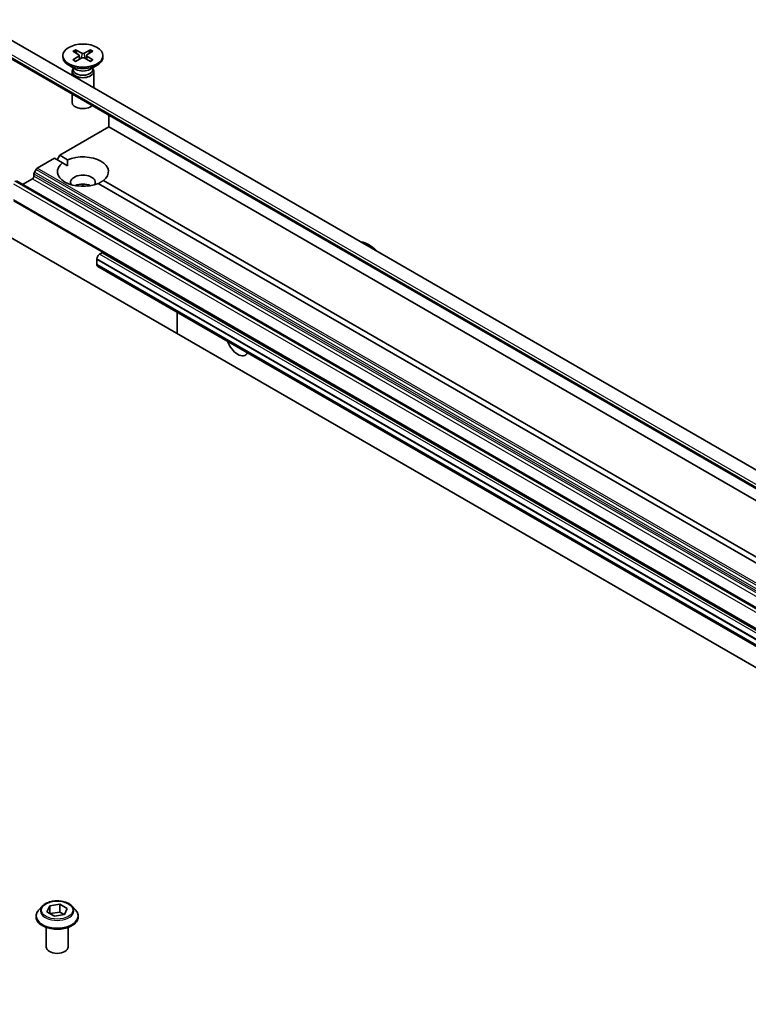
# Model space of a CAD drawing. Units: millimetres. Extents: x -2276 to 7950, y 44 to 1730.
# Drawn here: x -352 to -252, y 785 to 921 of the extents above; entities that cross this region are included whole.
import ezdxf

# ---------------------------------------------------------------- set-up
doc = ezdxf.new("R2010")
doc.units = ezdxf.units.MM
doc.header["$LTSCALE"] = 5.5
doc.layers.add('Visible (ISO)', color=7, linetype='Continuous', lineweight=35)
doc.layers.add('Visible Narrow (ISO)', color=7, linetype='Continuous', lineweight=25)

msp = doc.modelspace()

# ---------------------------------------------------------------- linework, layer by layer
at = {"layer": 'Visible (ISO)'}
for p, q in [((-217.5113, 839.3298), (-358.2469, 920.5835)), ((-218.774, 837.5103), (-359.3504, 918.6721)), ((-344.9192, 916.246), (-344.1005, 915.7459)), ((-344.5647, 916.4507), (-343.6986, 915.978)), ((-344.3733, 915.9125), (-344.5019, 916.3669)), ((-342.5235, 916.4507), (-343.3896, 915.978)), ((-342.1689, 916.246), (-342.9876, 915.7459)), ((-342.5862, 916.3669), (-342.7148, 915.9125)), ((-346.2941, 915.6567), (-346.2941, 915.4554)), ((-344.9192, 915.0675), (-344.1005, 915.5676)), ((-344.5647, 914.8628), (-343.6986, 915.3355)), ((-344.0395, 915.6648), (-343.9873, 915.1779)), ((-342.5235, 914.8628), (-343.3896, 915.3355)), ((-343.0487, 915.6648), (-343.1009, 915.1779)), ((-342.1689, 915.0675), (-342.9876, 915.5676)), ((-340.7941, 915.6567), (-340.7941, 915.4554)), ((-344.4963, 913.7598), (-345.4886, 914.3327)), ((-345.0441, 913.493), (-345.0441, 912.9609)), ((-344.8907, 913.8855), (-344.9472, 913.7992)), ((-344.8907, 913.9875), (-344.8907, 913.7435)), ((-342.5919, 913.7598), (-341.5995, 914.3327)), ((-342.1975, 913.9875), (-342.1975, 913.7435)), ((-342.1975, 913.8855), (-342.141, 913.7992)), ((-342.0441, 913.493), (-342.0441, 911.2288)), ((-386.1826, 909.5766), (-202.3349, 803.432)), ((-345.0441, 910.4123), (-345.0441, 909.25)), ((-340.0086, 905.8615), (-340.0086, 907.505)), ((-346.7261, 901.9832), (-340.0086, 905.8615)), ((-340.0086, 905.8615), (-219.5602, 836.3206)), ((-349.8202, 900.1968), (-347.4332, 901.5749)), ((-346.3471, 900.9479), (-347.4332, 901.5749)), ((-347.0796, 901.3708), (-346.7261, 901.9832)), ((-346.7261, 901.9832), (-345.64, 901.3561)), ((-349.9702, 900.0384), (-350.1995, 899.6413)), ((-345.6654, 900.5543), (-346.3471, 900.9479)), ((-175.8976, 796.4151), (-352.6743, 898.4772)), ((-351.8172, 897.9823), (-350.4737, 898.758)), ((-350.2616, 899.1254), (-350.2616, 899.4322)), ((-340.741, 898.5277), (-218.0579, 827.6966)), ((-343.5441, 897.7171), (-343.5441, 898.0249)), ((-217.2663, 826.423), (-341.4482, 898.1195)), ((-176.2512, 793.66), (-353.0279, 895.7221)), ((-304.2997, 889.6949), (-304.3704, 889.7357)), ((-341.6349, 887.7353), (-341.6208, 887.7435)), ((-341.6349, 887.0005), (-341.6349, 887.7353)), ((-341.6349, 887.7353), (-166.2724, 786.4897)), ((-341.6208, 887.7435), (-341.6208, 887.7843)), ((-341.6208, 887.7435), (-166.2583, 786.4979)), ((-341.2672, 888.3967), (-340.9137, 888.6008)), ((-341.6349, 887.0005), (-166.2724, 785.7549)), ((-341.6208, 886.9678), (-341.6208, 886.9923)), ((-166.1547, 785.4933), (-341.5172, 886.7389)), ((-330.6394, 880.4586), (-330.6394, 877.5087)), ((-349.1304, 798.949), (-349.6265, 798.3956)), ((-348.4738, 798.1949), (-348.1002, 798.9998)), ((-348.1002, 798.9998), (-346.706, 799.2155)), ((-348.1002, 798.9998), (-348.1002, 797.9792)), ((-346.706, 799.2155), (-345.6854, 798.6263)), ((-346.706, 799.2155), (-346.706, 798.1541)), ((-345.6854, 798.6263), (-346.059, 797.8213)), ((-345.0288, 798.949), (-344.5328, 798.3956)), ((-349.9796, 797.5124), (-349.9796, 797.5457)), ((-347.4532, 797.6056), (-348.4738, 798.1949)), ((-348.0445, 797.947), (-346.706, 798.1541)), ((-346.059, 797.8213), (-347.4532, 797.6056)), ((-346.706, 798.1541), (-346.1148, 797.8127)), ((-344.1796, 797.5124), (-344.1796, 797.5457)), ((-348.5796, 793.3483), (-348.5796, 796.0411)), ((-345.5796, 793.3483), (-345.5796, 796.0411))]:
    msp.add_line(p, q, dxfattribs=at)
msp.add_ellipse((-343.5441, 915.6567), major_axis=(2.75, 0), ratio=0.57735027, dxfattribs=at)
for centre, major_axis, start_param, end_param in [((-343.5441, 916.0724), (0.2249, 0), 3.95512603, 5.46965193), ((-343.5441, 915.4554), (2.75, 0), 3.14159265, 6.28318531), ((-344.264, 915.6567), (0.2249, 0), 5.52592236, 7.04044825), ((-343.5441, 915.2411), (-0.2249, 0), 3.95512603, 5.46965193), ((-342.8242, 915.6567), (-0.2249, 0), 5.52592236, 7.04044825), ((-343.5441, 913.493), (1.5, 0), 2.78022553, 6.64455243), ((-343.5441, 913.7435), (1.3466, 0), 3.14159265, 6.28318531), ((-343.5441, 914.3095), (-1.3466, 0), 0.78539816, 2.35619449), ((-343.5441, 909.25), (-1.5, 0), 0, 2.60054771), ((-343.5441, 899.7378), (3.5, 0), 5.64113471, 8.49603223), ((-349.8202, 899.9518), (-0.15, -0.2598), 3.92699082, 4.71238898), ((-343.5441, 899.7378), (-3.5, 0), 5.64113471, 8.49603223), ((-350.4737, 899.003), (-0.15, -0.2598), 0.78539816, 2.35619449), ((-350.0495, 899.5547), (-0.15, -0.2598), 4.71238898, 5.49778714), ((-343.5441, 898.2681), (1.7, 0), 5.94396055, 9.76400272), ((-343.5441, 897.0434), (-1.7, 0), 4.04063807, 5.38413989), ((-304.3704, 886.7963), (-1.8, 3.1177), 5.07581144, 5.91976285), ((-304.2997, 886.8372), (-1.75, 3.0311), 5.06973325, 5.49778714), ((-341.2672, 887.9884), (0.25, 0.433), 0.78539816, 2.35619449), ((-340.9137, 887.7843), (0.5, 0.866), 0.61421048, 0.78539816), ((-341.2672, 887.1719), (-0.25, -0.433), 5.49778714, 6.28318531), ((-322.3309, 876.4268), (1.075, -1.862), 4.37798843, 6.61758585), ((-347.0796, 793.3483), (-1.5, 0), 0, 3.14159265)]:
    msp.add_ellipse(centre, major_axis=major_axis, ratio=0.57735027, start_param=start_param, end_param=end_param, dxfattribs=at)
for points, knots in [([(-344.5647, 916.4507), (-344.5555, 916.4457), (-344.5448, 916.4372), (-344.5284, 916.4198), (-344.5198, 916.4077), (-344.5092, 916.3877), (-344.5049, 916.3769), (-344.5019, 916.3669)], [0.0151653677, 0.0151653677, 0.0151653677, 0.0151653677, 0.0189753085, 0.0189753085, 0.0227334537, 0.0227334537, 0.0257677238, 0.0257677238, 0.0257677238, 0.0257677238]), ([(-342.5862, 916.3669), (-342.5833, 916.3769), (-342.579, 916.3877), (-342.5683, 916.4077), (-342.5598, 916.4198), (-342.5434, 916.4372), (-342.5327, 916.4457), (-342.5235, 916.4507)], [0.0346183544, 0.0346183544, 0.0346183544, 0.0346183544, 0.0376526245, 0.0376526245, 0.0414107697, 0.0414107697, 0.0452207105, 0.0452207105, 0.0452207105, 0.0452207105]), ([(-344.9192, 915.0675), (-344.9105, 915.0728), (-344.9001, 915.0766), (-344.8834, 915.0782), (-344.8743, 915.0763), (-344.8662, 915.0716), (-344.8647, 915.0706), (-344.8633, 915.0694)], [0.01516536768, 0.01516536768, 0.01516536768, 0.01516536768, 0.0189753085, 0.0189753085, 0.02273345371, 0.02273345371, 0.02358385065, 0.02358385065, 0.02358385065, 0.02358385065]), ([(-344.5365, 914.8782), (-344.5566, 914.8869), (-344.5763, 914.896), (-344.6209, 914.9174), (-344.6456, 914.93), (-344.6935, 914.956), (-344.7166, 914.9694), (-344.7614, 914.9969), (-344.7829, 915.011), (-344.8244, 915.0398), (-344.8442, 915.0545), (-344.8632, 915.0695)], [3.003577707, 3.003577707, 3.003577707, 3.003577707, 3.050073634, 3.050073634, 3.111290676, 3.111290676, 3.172507717, 3.172507717, 3.233724759, 3.233724759, 3.2949418, 3.2949418, 3.2949418, 3.2949418]), ([(-342.2249, 915.0695), (-342.2439, 915.0545), (-342.2638, 915.0398), (-342.3053, 915.011), (-342.3268, 914.9969), (-342.3715, 914.9694), (-342.3947, 914.956), (-342.4426, 914.93), (-342.4672, 914.9174), (-342.5119, 914.896), (-342.5316, 914.8869), (-342.5517, 914.8782)], [1.41744718, 1.41744718, 1.41744718, 1.41744718, 1.478664222, 1.478664222, 1.539881263, 1.539881263, 1.601098305, 1.601098305, 1.662315346, 1.662315346, 1.708811273, 1.708811273, 1.708811273, 1.708811273]), ([(-342.2249, 915.0694), (-342.2235, 915.0706), (-342.222, 915.0716), (-342.2138, 915.0763), (-342.2047, 915.0782), (-342.1881, 915.0766), (-342.1777, 915.0728), (-342.1689, 915.0675)], [0.03680222753, 0.03680222753, 0.03680222753, 0.03680222753, 0.03765262447, 0.03765262447, 0.04141076968, 0.04141076968, 0.04522071051, 0.04522071051, 0.04522071051, 0.04522071051]), ([(-349.6265, 798.3956), (-349.6711, 798.3458), (-349.7121, 798.2942), (-349.7861, 798.188), (-349.8191, 798.1332), (-349.8763, 798.0211), (-349.9006, 797.9637), (-349.9397, 797.8467), (-349.9546, 797.7872), (-349.9746, 797.667), (-349.9796, 797.6063), (-349.9796, 797.5457)], [3.449424205, 3.449424205, 3.449424205, 3.449424205, 3.544937527, 3.544937527, 3.64045085, 3.64045085, 3.735964172, 3.735964172, 3.831477495, 3.831477495, 3.926990817, 3.926990817, 3.926990817, 3.926990817]), ([(-345.0288, 798.949), (-345.1515, 799.0859), (-345.3073, 799.206), (-345.6751, 799.4128), (-345.8893, 799.4979), (-346.349, 799.6221), (-346.5943, 799.6614), (-347.0917, 799.6916), (-347.3436, 799.6827), (-347.831, 799.6178), (-348.0664, 799.5618), (-348.499, 799.4057), (-348.6961, 799.3056), (-348.9638, 799.1138), (-349.0536, 799.0347), (-349.1304, 798.949)], [1.26296478, 1.26296478, 1.26296478, 1.26296478, 1.5839777, 1.5839777, 1.9184063, 1.9184063, 2.25148375, 2.25148375, 2.58279719, 2.58279719, 2.9145331, 2.9145331, 3.24851107, 3.24851107, 3.4494242, 3.4494242, 3.4494242, 3.4494242]), ([(-344.1796, 797.5457), (-344.1796, 797.6063), (-344.1847, 797.667), (-344.2046, 797.7872), (-344.2195, 797.8467), (-344.2587, 797.9637), (-344.2829, 798.0211), (-344.3402, 798.1332), (-344.3732, 798.188), (-344.4471, 798.2942), (-344.4881, 798.3458), (-344.5328, 798.3956)], [0.785398163, 0.785398163, 0.785398163, 0.785398163, 0.880911486, 0.880911486, 0.976424808, 0.976424808, 1.071938131, 1.071938131, 1.167451453, 1.167451453, 1.262964775, 1.262964775, 1.262964775, 1.262964775]), ([(-349.9796, 797.5124), (-349.9796, 797.3336), (-349.9325, 797.1553), (-349.7496, 796.8136), (-349.6107, 796.651), (-349.252, 796.356), (-349.0292, 796.2249), (-348.5253, 796.0109), (-348.244, 795.9283), (-347.6524, 795.8195), (-347.3424, 795.7932), (-346.7241, 795.799), (-346.416, 795.831), (-345.8317, 795.9506), (-345.5556, 796.0382), (-345.0627, 796.2616), (-344.846, 796.3975), (-344.4963, 796.706), (-344.3628, 796.8785), (-344.2138, 797.2077), (-344.1796, 797.3599), (-344.1796, 797.5124)], [3.92699082, 3.92699082, 3.92699082, 3.92699082, 4.2267014, 4.2267014, 4.53911238, 4.53911238, 4.86360542, 4.86360542, 5.18933336, 5.18933336, 5.51408383, 5.51408383, 5.83843868, 5.83843868, 6.16327278, 6.16327278, 6.48907018, 6.48907018, 6.81298523, 6.81298523, 7.06858347, 7.06858347, 7.06858347, 7.06858347])]:
    msp.add_open_spline(points, degree=3, knots=knots, dxfattribs=at)
for points in [[(-345.64, 901.3561), (-345.6654, 900.9332), (-345.6654, 900.5543)], [(-341.4228, 898.1048), (-341.0946, 898.2943), (-340.741, 898.5277)]]:
    msp.add_open_spline(points, degree=2, dxfattribs=at)
at = {"layer": 'Visible Narrow (ISO)'}
for p, q in [((-359.454, 919.3092), (-218.498, 837.9282)), ((-218.6932, 837.6327), (-359.454, 918.901)), ((-343.6986, 915.978), (-343.7456, 915.3098)), ((-343.3896, 915.978), (-343.3425, 915.3098)), ((-344.1005, 915.5676), (-344.0681, 915.1338)), ((-342.9876, 915.5676), (-343.02, 915.1338)), ((-349.9702, 900.0384), (-173.1935, 797.9764)), ((-173.0435, 798.1347), (-349.8202, 900.1968)), ((-176.1012, 796.3693), (-352.8779, 898.4314)), ((-352.8243, 898.4623), (-176.0476, 796.4003)), ((-350.4737, 898.758), (-173.697, 796.6959)), ((-350.2616, 899.4322), (-173.4849, 797.3701)), ((-173.4849, 797.0634), (-350.2616, 899.1254)), ((-173.4228, 797.5792), (-350.1995, 899.6413)), ((-353.09, 898.064), (-176.3133, 796.0019)), ((-176.3133, 793.7974), (-353.09, 895.8594)), ((-166.2583, 786.5387), (-341.6208, 887.7843)), ((-165.9047, 787.1511), (-341.2672, 888.3967)), ((-340.9137, 888.6008), (-165.5512, 787.3552)), ((-166.2583, 785.7222), (-341.6208, 886.9678))]:
    msp.add_line(p, q, dxfattribs=at)
for centre, major_axis, start_param, end_param in [((-343.5441, 915.6567), (-1.7125, 0), 5.35085712, 5.64471717), ((-343.5441, 915.6111), (1.6221, 0), 2.20246792, 2.4790111), ((-343.5441, 915.6111), (1.6221, 0), 0.66258156, 0.93912473), ((-343.5441, 915.6567), (-1.7125, 0), 3.78006079, 4.07392084), ((-343.5441, 915.6567), (1.7125, 0), 3.78006079, 4.07392084), ((-343.5441, 915.6567), (1.7125, 0), 5.35085712, 5.64471717), ((-347.0796, 797.6347), (-2.8677, 0), 5.8056187, 9.90234457), ((-347.0796, 798.3363), (-2.3092, 0), 5.8056187, 9.90234457), ((-347.0796, 797.5457), (-2.9, 0), 0, 3.14159265), ((-347.0796, 797.5124), (2.9, 0), 3.14159265, 6.28318531)]:
    msp.add_ellipse(centre, major_axis=major_axis, ratio=0.57735027, start_param=start_param, end_param=end_param, dxfattribs=at)
msp.add_ellipse((-347.0796, 798.4106), major_axis=(2.1415, 0), ratio=0.57735027, dxfattribs=at)

doc.saveas('drawing.dxf')
